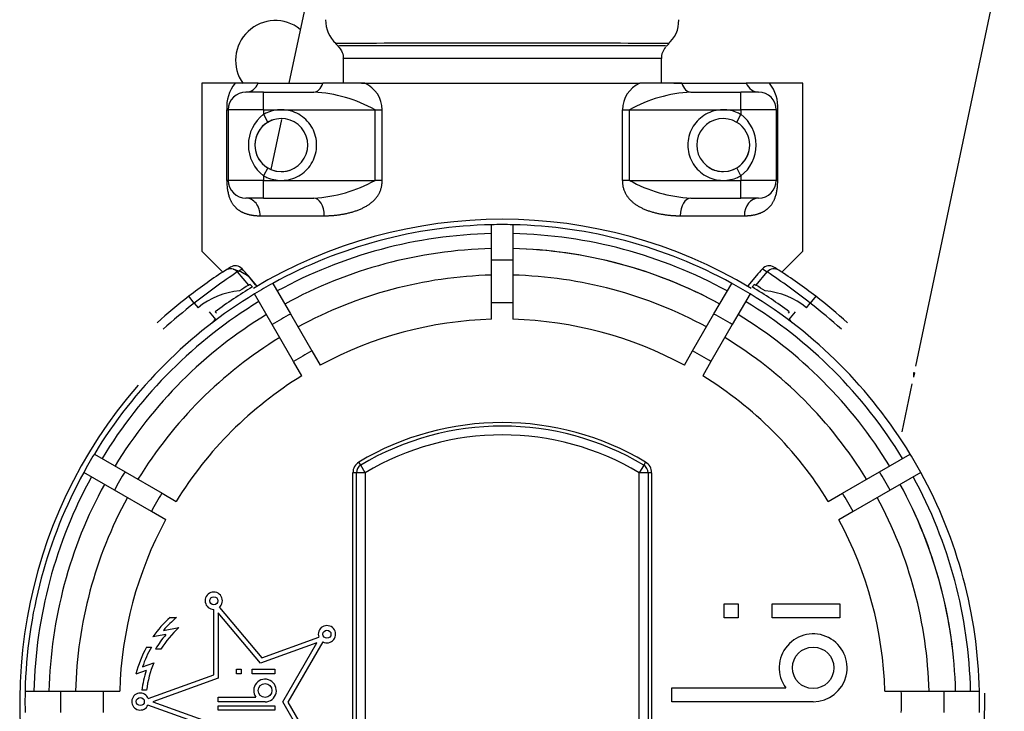
# Model space of a CAD drawing. Units: millimetres. Extents: x 53 to 820, y 16 to 564.
# Drawn here: x 559 to 564, y 103 to 107 of the extents above; entities that cross this region are included whole.
import ezdxf

# ---------------------------------------------------------------- set-up
doc = ezdxf.new("R2010")
doc.units = ezdxf.units.MM
doc.layers.add('Componenti', color=7, linetype='Continuous')

msp = doc.modelspace()

# ---------------------------------------------------------------- linework, layer by layer
at = {"layer": 'Componenti', "color": 2, "linetype": 'Continuous'}
for p, q in [((563.8842, 105.2872), (565.1931, 111.521)), ((560.5343, 107.8801), (560.3271, 106.8936)), ((560.5901, 107.12), (560.6052, 107.1049)), ((562.4693, 107.1049), (562.4844, 107.12)), ((560.6346, 107.0339), (560.6346, 106.8936)), ((562.4399, 106.8936), (562.4399, 107.0339)), ((560.0211, 106.8936), (559.8322, 106.8936)), ((559.8322, 106.8936), (559.8322, 105.9408)), ((560.1529, 106.8936), (560.0211, 106.8936)), ((560.1529, 106.8936), (560.519, 106.8936)), ((560.7572, 106.8936), (560.519, 106.8936)), ((560.7387, 106.8936), (560.7572, 106.8936)), ((560.7572, 106.8936), (562.3172, 106.8936)), ((562.5554, 106.8936), (562.3172, 106.8936)), ((562.5114, 106.8936), (562.5554, 106.8936)), ((562.5554, 106.8936), (562.9215, 106.8936)), ((563.0534, 106.8936), (562.9215, 106.8936)), ((563.2423, 106.8936), (563.0534, 106.8936)), ((563.2423, 105.9408), (563.2423, 106.8936)), ((560.1832, 106.8434), (560.0829, 106.8434)), ((560.1832, 106.8434), (560.4675, 106.8434)), ((560.1832, 106.7431), (560.1832, 106.8434)), ((562.6069, 106.8434), (562.8912, 106.8434)), ((562.9915, 106.8434), (562.8912, 106.8434)), ((562.8912, 106.7431), (562.8912, 106.8434)), ((559.9743, 106.342), (559.9743, 106.7431)), ((559.9743, 106.7431), (559.9826, 106.7431)), ((559.9826, 106.7431), (559.9826, 106.342)), ((560.1832, 106.7431), (559.9826, 106.7431)), ((560.1832, 106.7431), (560.1832, 106.7174)), ((560.1832, 106.7431), (560.2836, 106.7431)), ((560.1832, 106.7174), (560.2062, 106.6716)), ((560.2836, 106.7431), (560.8157, 106.7431)), ((560.8157, 106.7431), (560.8558, 106.7431)), ((560.8157, 106.342), (560.8157, 106.7431)), ((560.8558, 106.342), (560.8558, 106.7431)), ((562.2186, 106.342), (562.2186, 106.7431)), ((562.2186, 106.7431), (562.2587, 106.7431)), ((562.2587, 106.342), (562.2587, 106.7431)), ((562.2587, 106.7431), (562.7909, 106.7431)), ((562.7909, 106.7431), (562.8912, 106.7431)), ((562.8683, 106.6716), (562.8912, 106.7174)), ((563.0918, 106.7431), (562.8912, 106.7431)), ((562.8912, 106.7431), (562.8912, 106.7174)), ((563.0918, 106.7431), (563.0918, 106.342)), ((563.0918, 106.7431), (563.1002, 106.7431)), ((563.1002, 106.342), (563.1002, 106.7431)), ((560.2839, 106.6876), (560.2244, 106.4044)), ((560.2062, 106.4135), (560.1832, 106.3677)), ((560.1832, 106.3677), (560.1832, 106.342)), ((562.8912, 106.3677), (562.8683, 106.4135)), ((562.8912, 106.3677), (562.8912, 106.342)), ((559.9826, 106.342), (559.9743, 106.342)), ((560.1832, 106.342), (559.9826, 106.342)), ((560.1832, 106.342), (560.2834, 106.342)), ((560.1832, 106.2417), (560.1832, 106.342)), ((560.2834, 106.342), (560.8157, 106.342)), ((560.8558, 106.342), (560.8157, 106.342)), ((562.2587, 106.342), (562.2186, 106.342)), ((562.2587, 106.342), (562.7909, 106.342)), ((562.7909, 106.342), (562.8912, 106.342)), ((563.0918, 106.342), (562.8912, 106.342)), ((562.8912, 106.2417), (562.8912, 106.342)), ((563.1002, 106.342), (563.0918, 106.342)), ((560.1832, 106.2417), (560.0829, 106.2417)), ((560.1832, 106.2417), (560.4675, 106.2417)), ((562.6069, 106.2417), (562.8912, 106.2417)), ((562.9915, 106.2417), (562.8912, 106.2417)), ((560.1637, 106.1414), (560.527, 106.1414)), ((561.477, 105.8896), (561.477, 106.0906)), ((561.5974, 106.0906), (561.5974, 105.8896)), ((562.5475, 106.1414), (562.9107, 106.1414)), ((559.8322, 105.9408), (559.9517, 105.8213)), ((563.1229, 105.8214), (563.2423, 105.9408)), ((561.477, 105.6473), (561.477, 105.8896)), ((561.5974, 105.8896), (561.5974, 105.6473)), ((560.0336, 105.8223), (560.0607, 105.8394)), ((560.0336, 105.8223), (560.0967, 105.7471)), ((562.9777, 105.7471), (563.0409, 105.8223)), ((563.0137, 105.8394), (563.0409, 105.8223)), ((560.1441, 105.7428), (560.0946, 105.8019)), ((560.138, 105.7501), (560.0948, 105.8016)), ((560.2357, 105.7579), (560.3362, 105.5839)), ((562.7383, 105.5839), (562.8388, 105.7579)), ((562.9798, 105.8019), (562.9303, 105.7428)), ((560.2319, 105.5237), (560.1314, 105.6978)), ((562.943, 105.6978), (562.8425, 105.5237)), ((559.7896, 105.6452), (559.759, 105.6849)), ((559.7896, 105.6452), (559.8112, 105.6195)), ((561.477, 105.5538), (561.477, 105.6473)), ((561.5974, 105.6473), (561.5974, 105.5538)), ((563.2632, 105.6195), (563.2848, 105.6452)), ((563.3155, 105.6849), (563.2848, 105.6452)), ((559.9136, 105.5505), (559.8752, 105.5969)), ((559.9153, 105.5892), (559.9088, 105.5969)), ((563.1656, 105.5969), (563.1592, 105.5892)), ((563.1992, 105.5969), (563.1609, 105.5505)), ((560.3362, 105.5839), (560.4573, 105.374)), ((562.6171, 105.374), (562.7383, 105.5839)), ((560.3531, 105.3139), (560.2319, 105.5237)), ((562.8425, 105.5237), (562.7214, 105.3139)), ((560.4573, 105.374), (560.5041, 105.2931)), ((562.5704, 105.2931), (562.6171, 105.374)), ((560.3998, 105.2329), (560.3531, 105.3139)), ((562.7214, 105.3139), (562.6746, 105.2329)), ((563.8713, 105.2503), (563.8713, 105.2258)), ((563.8762, 105.2492), (563.8713, 105.2503)), ((563.8762, 105.2492), (563.8713, 105.2258)), ((563.8062, 104.9158), (563.8633, 105.1878)), ((559.2227, 104.789), (559.3968, 104.6885)), ((563.6777, 104.6885), (563.8517, 104.789)), ((560.7342, 104.7261), (560.7239, 104.7433)), ((560.7599, 104.683), (560.7342, 104.7261)), ((562.3403, 104.7261), (562.3145, 104.683)), ((562.3505, 104.7433), (562.3403, 104.7261)), ((559.3366, 104.5843), (559.1625, 104.6848)), ((559.3968, 104.6885), (559.6066, 104.5674)), ((560.6897, 102.0835), (560.6897, 104.683)), ((560.7098, 104.683), (560.6897, 104.683)), ((560.7599, 104.683), (560.7098, 104.683)), ((560.7098, 102.0834), (560.7098, 104.683)), ((560.7599, 104.683), (560.7599, 102.0834)), ((562.3145, 102.0834), (562.3145, 104.683)), ((562.3647, 104.683), (562.3145, 104.683)), ((562.3847, 104.683), (562.3647, 104.683)), ((562.3647, 104.683), (562.3647, 102.0834)), ((562.3847, 104.683), (562.3847, 102.0835)), ((563.4679, 104.5674), (563.6777, 104.6885)), ((563.9119, 104.6848), (563.7379, 104.5843)), ((559.5464, 104.4631), (559.3366, 104.5843)), ((563.7379, 104.5843), (563.528, 104.4631)), ((559.6066, 104.5674), (559.6875, 104.5206)), ((563.3869, 104.5206), (563.4679, 104.5674)), ((559.6274, 104.4164), (559.5464, 104.4631)), ((563.528, 104.4631), (563.4471, 104.4164)), ((559.932, 103.9188), (560.1727, 103.6319)), ((562.7959, 103.8596), (562.7959, 103.9389)), ((562.7959, 103.9389), (562.8752, 103.9389)), ((562.8752, 103.9389), (562.8752, 103.8596)), ((563.0677, 103.9389), (563.4529, 103.9389)), ((563.0677, 103.8596), (563.0677, 103.9389)), ((563.4529, 103.9389), (563.4529, 103.8596)), ((559.6526, 103.8617), (559.6895, 103.8617)), ((559.9004, 103.5362), (559.9004, 103.9073)), ((559.9245, 103.8882), (559.9245, 103.5172)), ((560.1652, 103.6014), (559.9245, 103.8882)), ((562.8752, 103.8596), (562.7959, 103.8596)), ((563.4529, 103.8596), (563.0677, 103.8596)), ((559.6142, 103.7883), (559.7022, 103.8038)), ((559.628, 103.7643), (559.555, 103.7514)), ((560.1727, 103.6319), (560.4961, 103.7496)), ((559.5188, 103.6932), (559.5465, 103.6932)), ((560.486, 103.7181), (560.1652, 103.6014)), ((560.2915, 103.3827), (560.486, 103.7181)), ((560.519, 103.7231), (560.3206, 103.3809)), ((559.6, 103.6812), (559.5696, 103.6812)), ((559.4957, 103.581), (559.5604, 103.6045)), ((559.5165, 103.5608), (559.4585, 103.5397)), ((559.5284, 103.4008), (559.9004, 103.5362)), ((560.0288, 103.5412), (560.0288, 103.5673)), ((560.0288, 103.5673), (560.0548, 103.5673)), ((560.0548, 103.5412), (560.0288, 103.5412)), ((560.0548, 103.5673), (560.0548, 103.5412)), ((560.119, 103.5673), (560.2474, 103.5673)), ((560.119, 103.5412), (560.119, 103.5673)), ((560.2474, 103.5412), (560.119, 103.5412)), ((560.2474, 103.5673), (560.2474, 103.5412)), ((559.9245, 103.5172), (559.555, 103.3827)), ((562.5001, 103.3832), (562.5001, 103.4625)), ((562.5001, 103.4625), (563.1455, 103.4625)), ((558.8299, 103.4434), (559.0309, 103.4434)), ((559.0309, 103.4434), (559.2732, 103.4434)), ((559.2732, 103.4434), (559.3667, 103.4434)), ((559.3006, 103.4434), (559.3667, 103.4434)), ((559.5191, 103.4485), (559.4928, 103.4485)), ((559.9245, 103.3827), (559.9245, 103.4088)), ((559.9245, 103.4088), (560.1396, 103.4088)), ((563.7078, 103.4434), (563.8013, 103.4434)), ((563.7078, 103.4434), (563.8579, 103.4434)), ((563.8013, 103.4434), (564.0435, 103.4434)), ((564.0435, 103.4434), (564.2445, 103.4434)), ((559.9004, 103.2288), (559.5271, 103.3647)), ((559.555, 103.3827), (559.9265, 103.2475)), ((560.1912, 103.3827), (559.9245, 103.3827)), ((559.9245, 103.3346), (559.9245, 103.3607)), ((559.9245, 103.3607), (560.2474, 103.3607)), ((560.2474, 103.3607), (560.2474, 103.3346)), ((560.4865, 103.0457), (560.2915, 103.3827)), ((560.3206, 103.3809), (560.5177, 103.0401)), ((563.3012, 103.3832), (562.5001, 103.3832)), ((560.2474, 103.3346), (559.9245, 103.3346))]:
    msp.add_line(p, q, dxfattribs=at)
for centre, radius in [((559.9004, 103.9564), 0.0231), ((560.5423, 103.7664), 0.0231), ((563.3012, 103.5758), 0.1178), ((560.1912, 103.4469), 0.0391), ((559.4832, 103.3843), 0.0231)]:
    msp.add_circle(centre, radius, dxfattribs=at)
for centre, radius, start, end in [((560.2497, 107.0236), 0.2257, 51.1402, 215.6516), ((560.7117, 107.2501), 0.1768, 178.8117, 228.2375), ((562.3714, 107.2448), 0.167, 308.7472, 2.8824), ((562.5374, 107.0348), 0.0973, 139.8643, 180.389), ((560.1872, 106.7594), 0.2135, 141.0789, 184.377), ((560.6881, 106.7408), 0.1677, 0.8013, 65.6578), ((562.3863, 106.7408), 0.1677, 114.3422, 179.1987), ((562.8873, 106.7594), 0.2135, 355.623, 38.9211), ((560.0829, 106.7431), 0.1003, 90, 180), ((560.4217, 106.0296), 0.8151, 61.0883, 86.7736), ((562.6528, 106.0296), 0.8151, 93.2264, 118.9117), ((562.9915, 106.7431), 0.1003, 0, 90), ((560.3164, 106.5426), 0.2198, 127.3009, 232.6991), ((562.758, 106.5426), 0.2198, 307.3009, 52.6991), ((560.2835, 106.5426), 0.1504, 108.1902, 180), ((560.2835, 106.5426), 0.1504, 120.9318, 239.0693), ((560.2835, 106.5426), 0.1504, 239.0693, 120.9318), ((562.7909, 106.5426), 0.1504, 59.0693, 300.9318), ((562.7909, 106.5426), 0.1504, 300.9318, 59.0693), ((560.2835, 106.5426), 0.1504, 180, 270), ((562.7909, 106.5426), 0.1504, 270, 0), ((560.2835, 106.5426), 0.1504, 270, 292.6451), ((562.7909, 106.5426), 0.1504, 238.4104, 270), ((560.0829, 106.342), 0.1003, 180, 270), ((560.4217, 107.0555), 0.8151, 273.2264, 298.9117), ((562.6528, 107.0555), 0.8151, 241.0883, 266.7736), ((562.9915, 106.342), 0.1003, 270, 0), ((561.5372, 103.3832), 2.7381, 58.9679, 121.0321), ((561.5372, 103.3832), 2.708, 91.2733, 118.7267), ((561.5372, 103.3832), 2.708, 88.7267, 91.2733), ((561.5372, 103.3832), 2.708, 61.2733, 88.7267), ((561.5372, 103.3832), 2.6578, 91.2974, 118.7026), ((561.5372, 103.3832), 2.6578, 61.2974, 88.7026), ((561.5372, 103.3832), 2.5726, 91.3404, 118.6596), ((561.5372, 103.3832), 2.5726, 91.3404, 118.6596), ((561.5372, 103.3832), 2.5726, 61.8957, 88.6596), ((561.5372, 103.3832), 2.5726, 61.3404, 88.6596), ((561.5372, 103.3832), 2.507, 88.6246, 91.3754), ((561.5391, 103.3807), 2.9118, 122.6507, 127.6876), ((562.3173, 102.4188), 4.0987, 123.8613, 128.0761), ((561.6689, 103.175), 3.155, 122.0266, 122.6201), ((559.9693, 105.637), 0.2037, 52.6949, 78.6081), ((559.8014, 105.5719), 0.3726, 38.0559, 45.8932), ((563.2726, 105.5723), 0.372, 134.101, 141.9488), ((560.7547, 102.4157), 4.1026, 51.9239, 56.1348), ((561.4056, 103.175), 3.155, 57.3799, 57.9734), ((561.5353, 103.3806), 2.9118, 52.3124, 57.3493), ((560.0001, 105.6439), 0.1513, 38.0951, 45.8356), ((561.5372, 103.3832), 2.708, 118.7267, 121.2733), ((561.5372, 103.3832), 2.4221, 91.4236, 118.5764), ((561.5372, 103.3832), 2.4221, 61.4236, 88.5764), ((561.5372, 103.3832), 2.708, 58.7267, 61.2733), ((563.0744, 105.6438), 0.1514, 134.1662, 141.9031), ((561.5372, 103.3832), 2.708, 121.2733, 148.7267), ((560.0892, 105.2745), 0.4431, 95.5823, 128.8666), ((561.5372, 103.3832), 2.7481, 121.0651, 126.3381), ((561.5372, 103.3832), 2.7682, 121.3581, 122.592), ((561.5372, 103.3832), 2.708, 31.2733, 58.7267), ((561.5372, 103.3832), 2.7481, 53.6619, 58.9349), ((561.5372, 103.3832), 2.7682, 57.408, 58.6419), ((562.9869, 105.2786), 0.4389, 50.9686, 84.5824), ((561.5372, 103.3832), 2.6578, 121.2974, 148.7026), ((561.5372, 103.3832), 2.9086, 127.6895, 132.3105), ((561.5372, 103.3832), 2.8584, 127.6895, 132.3105), ((561.5372, 103.3832), 2.2649, 88.4775, 91.5225), ((561.5372, 103.3832), 2.6578, 31.2974, 58.7026), ((561.5372, 103.3832), 2.8584, 47.6895, 52.3105), ((561.5372, 103.3832), 2.9086, 47.6895, 52.3105), ((561.5372, 103.3832), 2.5726, 121.3404, 148.6596), ((561.5372, 103.3832), 2.5726, 121.3404, 148.6596), ((559.8622, 105.5745), 0.0501, 306.8818, 338.687), ((561.5372, 103.3832), 2.507, 118.6246, 121.3754), ((561.5372, 103.3832), 2.1714, 91.5881, 118.4119), ((561.5372, 103.3832), 2.1714, 61.5881, 88.4119), ((561.5372, 103.3832), 2.507, 58.6246, 61.3754), ((561.5372, 103.3832), 2.5726, 31.3404, 58.6596), ((561.5372, 103.3832), 2.5726, 31.3404, 58.6596), ((563.2122, 105.5745), 0.0501, 202.8473, 233.1081), ((561.5372, 103.3832), 2.4221, 121.4236, 148.5764), ((561.5372, 103.3832), 2.4221, 31.4236, 58.5764), ((561.5372, 103.3832), 2.2649, 118.4775, 121.5225), ((561.5372, 103.3832), 2.2649, 58.4775, 61.5225), ((561.5372, 103.3832), 2.1714, 121.5881, 148.4119), ((561.5372, 103.3832), 2.1714, 31.5881, 58.4119), ((561.5372, 103.3832), 2.7381, 138.9679, 201.0321), ((561.5372, 103.3832), 1.5847, 59.1186, 120.8793), ((561.5372, 103.3832), 1.5646, 59.1198, 120.8802), ((561.5372, 103.3832), 1.5145, 59.1198, 120.8802), ((561.5372, 103.3832), 2.708, 148.7267, 151.2733), ((561.5372, 103.3832), 2.708, 28.7267, 31.2733), ((560.7599, 104.683), 0.0702, 120.8597, 180.0009), ((560.7599, 104.683), 0.0501, 120.8802, 180), ((562.3145, 104.683), 0.0501, 0, 59.1198), ((562.3145, 104.683), 0.0702, 359.9991, 59.0935), ((561.5372, 103.3832), 2.708, 151.2733, 178.7267), ((561.5372, 103.3832), 2.6578, 151.2974, 178.7026), ((561.5372, 103.3832), 2.507, 148.6246, 151.3754), ((561.5372, 103.3832), 2.507, 28.6246, 31.3754), ((561.5372, 103.3832), 2.6578, 1.2974, 28.7026), ((561.5372, 103.3832), 2.708, 1.2733, 28.7267), ((561.5372, 103.3832), 2.5726, 151.3404, 178.6596), ((561.5372, 103.3832), 2.5726, 151.3404, 178.6596), ((561.5372, 103.3832), 2.5726, 1.3404, 28.6596), ((561.5372, 103.3832), 2.5726, 1.3864, 28.3357), ((561.5372, 103.3832), 2.4221, 151.4236, 178.5764), ((561.5372, 103.3832), 2.2649, 148.4775, 151.5225), ((561.5372, 103.3832), 2.2649, 28.4775, 31.5225), ((561.5372, 103.3832), 2.4221, 1.4236, 28.5764), ((561.5372, 103.3832), 2.1714, 151.5881, 178.4119), ((561.5372, 103.3832), 2.1714, 1.5881, 28.4119), ((559.9004, 103.9564), 0.0491, 310, 270), ((560.0829, 103.3827), 0.6439, 131.9354, 145.0709), ((560.0829, 103.3827), 0.6198, 129.3951, 139.1288), ((560.0829, 103.3827), 0.5677, 132.1134, 148.2802), ((560.5423, 103.7664), 0.0491, 241.7136, 200), ((560.0829, 103.3827), 0.5938, 140.0147, 149.8229), ((563.3012, 103.5758), 0.1926, 270, 216.0536), ((560.0829, 103.3827), 0.6439, 151.1697, 165.8908), ((560.0829, 103.3827), 0.6198, 149.9376, 161.3456), ((560.0829, 103.3827), 0.5677, 156.9994, 173.3461), ((560.0829, 103.3827), 0.5938, 162.5453, 173.6396), ((560.1912, 103.4469), 0.0642, 270, 216.4236), ((561.5372, 103.3832), 2.708, 178.7267, 181.2733), ((561.5372, 103.3832), 2.507, 178.6246, 181.3754), ((561.5372, 103.3832), 2.2648, 178.4775, 181.5225), ((559.4832, 103.3843), 0.0481, 20, 335.922), ((561.5372, 103.3832), 2.2648, 358.4775, 1.5225), ((561.5372, 103.3832), 2.507, 358.6246, 1.3754), ((561.5372, 103.3832), 2.7381, 338.9679, 1.0172), ((561.5372, 103.3832), 2.708, 358.7267, 1.2733)]:
    msp.add_arc(centre, radius, start, end, dxfattribs=at)
for centre, major_axis, ratio, start_param, end_param in [((561.5372, 107.12), (-0.9471, 0), 0.000063, 3.141095, 6.282906), ((561.5372, 107.1049), (0.932, 0), 0.000063, 0, 3.141656), ((561.5372, 107.0339), (0.9027, 0), 0.000063, 0.001389, 3.142156), ((560.0829, 106.9437), (0, -0.1003), 0.805556, 0, 1.047197), ((560.4675, 106.9437), (0, 0.1003), 0.59252, 3.141593, 4.18879), ((562.6069, 106.9437), (0, -0.1003), 0.59252, 5.235988, 6.283185), ((562.9915, 106.9437), (0, 0.1003), 0.805556, 2.094395, 3.141593), ((560.0829, 106.1414), (0, -0.1003), 0.805556, 1.570796, 3.141593), ((560.4675, 106.1414), (0, 0.1003), 0.59252, 4.712389, 6.283185), ((562.6069, 106.1414), (0, -0.1003), 0.59252, 3.141593, 4.712389), ((562.9915, 106.1414), (0, 0.1003), 0.805556, 0, 1.570796), ((559.9952, 105.7901), (0.0268, -0.0424), 0.99938, 1.704243, 3.147184), ((560.0223, 105.8072), (-0.0268, 0.0424), 0.99938, 4.846041, 6.277546), ((563.0521, 105.8072), (0.0268, 0.0424), 0.99938, 0.005639, 1.437413), ((563.0793, 105.7901), (-0.0268, -0.0424), 0.99938, 3.136001, 4.578741)]:
    msp.add_ellipse(centre, major_axis=major_axis, ratio=ratio, start_param=start_param, end_param=end_param, dxfattribs=at)
for points, knots in [([(560.607, 107.1023), (560.6143, 107.0935), (560.6267, 107.0774), (560.6357, 107.051), (560.6337, 107.0375), (560.6333, 107.0347)], [0, 0, 0, 0, 0.416985, 0.896998, 1, 1, 1, 1]), ([(560.2836, 106.7431), (560.2556, 106.7432), (560.2277, 106.7373), (560.1981, 106.7241), (560.1943, 106.7223), (560.1879, 106.7189), (560.1857, 106.7184), (560.1832, 106.7174)], [0, 0, 0, 0, 0.795411, 0.795411, 0.913542, 0.913542, 1, 1, 1, 1]), ([(560.2834, 106.342), (560.2887, 106.342), (560.294, 106.3422), (560.3326, 106.3452), (560.3647, 106.3561), (560.4208, 106.3925), (560.4439, 106.4175), (560.4758, 106.4762), (560.4841, 106.5091), (560.4841, 106.576), (560.4758, 106.6089), (560.4439, 106.6676), (560.4208, 106.6926), (560.3647, 106.729), (560.3326, 106.7399), (560.2941, 106.7429), (560.2888, 106.7431), (560.2836, 106.7431)], [0, 0, 0, 0, 0.025126, 0.025126, 0.183483, 0.183483, 0.341839, 0.341839, 0.500196, 0.500196, 0.658552, 0.658552, 0.816909, 0.816909, 0.975266, 0.975266, 1, 1, 1, 1]), ([(562.7909, 106.7431), (562.7857, 106.7431), (562.7804, 106.7429), (562.7419, 106.7399), (562.7097, 106.729), (562.6536, 106.6926), (562.6306, 106.6676), (562.5987, 106.6089), (562.5903, 106.576), (562.5903, 106.5091), (562.5987, 106.4762), (562.6306, 106.4175), (562.6536, 106.3925), (562.7097, 106.3561), (562.7419, 106.3452), (562.7804, 106.3422), (562.7857, 106.342), (562.7909, 106.342)], [0, 0, 0, 0, 0.02493, 0.02493, 0.183287, 0.183287, 0.341643, 0.341643, 0.5, 0.5, 0.658357, 0.658357, 0.816713, 0.816713, 0.97507, 0.97507, 1, 1, 1, 1]), ([(562.8912, 106.7174), (562.8887, 106.7184), (562.8865, 106.7189), (562.8801, 106.7223), (562.8763, 106.7241), (562.8468, 106.7373), (562.819, 106.7431), (562.7909, 106.7431)], [0, 0, 0, 0, 0.086505, 0.086505, 0.204894, 0.204894, 1, 1, 1, 1]), ([(560.1832, 106.3677), (560.1857, 106.3667), (560.1879, 106.3662), (560.1943, 106.3628), (560.1981, 106.361), (560.2276, 106.3479), (560.2554, 106.342), (560.2834, 106.342)], [0, 0, 0, 0, 0.086606, 0.086606, 0.205134, 0.205134, 1, 1, 1, 1]), ([(562.7909, 106.342), (562.819, 106.342), (562.8468, 106.3478), (562.8763, 106.361), (562.8801, 106.3628), (562.8865, 106.3662), (562.8887, 106.3667), (562.8912, 106.3677)], [0, 0, 0, 0, 0.795172, 0.795172, 0.913441, 0.913441, 1, 1, 1, 1])]:
    msp.add_open_spline(points, degree=3, knots=knots, dxfattribs=at)
for points, degree in [([(559.9743, 106.342), (559.9743, 106.2625), (559.992, 106.2065), (560.0217, 106.1701), (560.0657, 106.1497), (560.1166, 106.1414), (560.1637, 106.1414)], 6), ([(560.527, 106.1414), (560.591, 106.1414), (560.6677, 106.1497), (560.7471, 106.1701), (560.8152, 106.2065), (560.8558, 106.2625), (560.8558, 106.342)], 6), ([(562.2186, 106.342), (562.2186, 106.2625), (562.2592, 106.2065), (562.3274, 106.1701), (562.4068, 106.1497), (562.4835, 106.1414), (562.5475, 106.1414)], 6), ([(562.9107, 106.1414), (562.9578, 106.1414), (563.0087, 106.1497), (563.0528, 106.1701), (563.0825, 106.2065), (563.1002, 106.2625), (563.1002, 106.342)], 6), ([(560.0967, 105.7471), (560.1011, 105.7497), (560.1055, 105.7524)], 2), ([(562.9689, 105.7524), (562.9733, 105.7497), (562.9777, 105.7471)], 2)]:
    msp.add_open_spline(points, degree=degree, dxfattribs=at)

doc.saveas('drawing.dxf')
